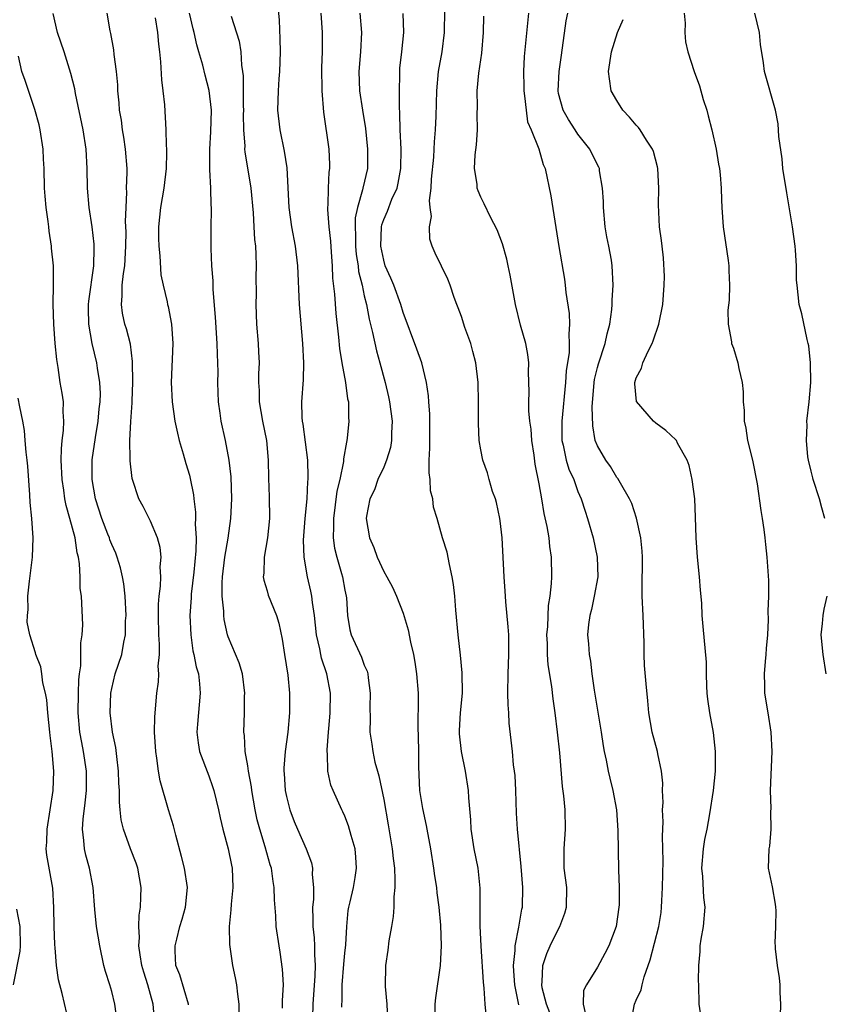
# Model space of a CAD drawing. Units: inches. Extents: x 2610000 to 2613000, y 1521000 to 1524000.
# Drawn here: x 2610340 to 2610422, y 1522321 to 1522422 of the extents above; entities that cross this region are included whole.
import ezdxf

# ---------------------------------------------------------------- set-up
doc = ezdxf.new("R2010")
doc.units = ezdxf.units.IN
doc.header["$MEASUREMENT"] = 0
doc.layers.add('LD26101521_2ft', color=72, linetype='Continuous')

msp = doc.modelspace()

# ---------------------------------------------------------------- linework, layer by layer
at = {"layer": 'LD26101521_2ft'}
for points, elevation in [([(2610372.71, 1522320.71), (2610372.7, 1522321), (2610372.72, 1522321.28), (2610372.73, 1522323), (2610372.89, 1522325.11), (2610373, 1522326.25), (2610373.1, 1522327.1), (2610373.2, 1522329), (2610373.36, 1522330.64), (2610373.42, 1522331), (2610373.54, 1522331.54), (2610373.9, 1522333), (2610374.05, 1522334.05), (2610374.21, 1522335), (2610374.14, 1522336.14), (2610374.05, 1522337), (2610373.64, 1522338.36), (2610373.37, 1522339.37), (2610373, 1522340.35), (2610372.8, 1522340.8), (2610372.69, 1522341), (2610371.79, 1522343), (2610371.56, 1522343.56), (2610371.26, 1522345), (2610371.23, 1522346.77), (2610371.18, 1522347), (2610371.17, 1522347.17), (2610371.31, 1522349), (2610371.45, 1522350.55), (2610371.48, 1522351), (2610371.51, 1522353), (2610371.16, 1522355), (2610370.61, 1522356.61), (2610370.53, 1522357), (2610370.44, 1522357.56), (2610370.1, 1522359), (2610369.89, 1522361), (2610369.66, 1522362.34), (2610369.61, 1522363), (2610369.51, 1522363.51), (2610369.15, 1522365), (2610368.8, 1522367), (2610368.75, 1522368.75), (2610368.93, 1522371), (2610369.11, 1522373), (2610369.19, 1522374.81), (2610369.22, 1522375), (2610369.24, 1522375.24), (2610369.18, 1522377), (2610368.71, 1522380.71), (2610368.65, 1522381), (2610368.61, 1522381.39), (2610368.58, 1522383), (2610368.75, 1522385.25), (2610368.79, 1522387), (2610368.69, 1522389), (2610368.35, 1522393), (2610368.15, 1522397), (2610367.92, 1522399), (2610367.55, 1522401), (2610367.27, 1522403), (2610367.07, 1522407.07), (2610366.79, 1522408.79), (2610366.33, 1522411), (2610366.12, 1522413), (2610366.16, 1522415), (2610366.25, 1522416.25), (2610366.31, 1522417), (2610366.37, 1522419), (2610366.36, 1522420.36), (2610366.27, 1522422.27), (2610366.1, 1522424.1)], 7614), ([(2610353.45, 1522319), (2610353.28, 1522321), (2610352.72, 1522323), (2610352.3, 1522324.3), (2610352.12, 1522325), (2610351.93, 1522326.07), (2610351.8, 1522327), (2610351.86, 1522327.86), (2610351.79, 1522329), (2610351.83, 1522330.17), (2610351.96, 1522331), (2610352.01, 1522332.01), (2610352.02, 1522333), (2610351.68, 1522335), (2610351.52, 1522335.52), (2610350.95, 1522337), (2610350.22, 1522339), (2610349.98, 1522339.98), (2610349.89, 1522341), (2610349.79, 1522341.79), (2610349.8, 1522343), (2610349.75, 1522343.75), (2610349.71, 1522345), (2610349.52, 1522346.48), (2610349.42, 1522347.42), (2610349.07, 1522349), (2610348.84, 1522351), (2610348.91, 1522353), (2610349, 1522353.5), (2610349.36, 1522355), (2610350.03, 1522357), (2610350.26, 1522358.26), (2610350.44, 1522359), (2610350.44, 1522360.44), (2610350.48, 1522361), (2610350.38, 1522363), (2610350.26, 1522364.26), (2610350.13, 1522365), (2610349.92, 1522365.92), (2610349.58, 1522367), (2610349.42, 1522367.42), (2610349, 1522368.33), (2610348.81, 1522368.81), (2610348.76, 1522369), (2610348.62, 1522369.38), (2610348, 1522371), (2610347.35, 1522373), (2610346.99, 1522375), (2610346.99, 1522377.01), (2610347.32, 1522379.32), (2610347.61, 1522381), (2610347.72, 1522382.28), (2610347.82, 1522383), (2610347.84, 1522383.84), (2610347.78, 1522385), (2610347.53, 1522386.47), (2610347.48, 1522387), (2610346.99, 1522388.99), (2610346.64, 1522391), (2610346.61, 1522392.61), (2610346.62, 1522393), (2610346.65, 1522393.35), (2610347.16, 1522397), (2610347.2, 1522398.8), (2610347.21, 1522399), (2610347.21, 1522399.21), (2610346.99, 1522400.99), (2610346.67, 1522403), (2610346.51, 1522405), (2610346.49, 1522407), (2610346.38, 1522409), (2610346.06, 1522411), (2610345.27, 1522414.73), (2610345.2, 1522415.2), (2610344.8, 1522416.8), (2610344.1, 1522419), (2610343.42, 1522421), (2610342.97, 1522422.97)], 7604), ([(2610356.92, 1522320.92), (2610356.92, 1522321), (2610356.01, 1522324.01), (2610355.62, 1522325), (2610355.52, 1522326.48), (2610355.52, 1522327), (2610355.71, 1522327.71), (2610356.03, 1522329), (2610356.24, 1522329.76), (2610356.61, 1522331), (2610356.81, 1522333), (2610356.5, 1522335), (2610356.2, 1522336.2), (2610355.6, 1522338.4), (2610355.36, 1522339.36), (2610354.86, 1522341), (2610354, 1522344), (2610353.83, 1522345), (2610353.66, 1522346.34), (2610353.54, 1522347), (2610353.42, 1522349), (2610353.44, 1522350.56), (2610353.66, 1522353), (2610353.83, 1522354.17), (2610353.84, 1522355), (2610353.79, 1522355.79), (2610353.91, 1522357), (2610353.93, 1522358.07), (2610353.87, 1522359), (2610353.81, 1522361), (2610353.82, 1522362.18), (2610353.88, 1522363), (2610354.01, 1522364.01), (2610354.05, 1522365), (2610354, 1522366), (2610354.09, 1522367), (2610354, 1522368), (2610353.71, 1522369), (2610353, 1522370.72), (2610352.24, 1522372.24), (2610351.81, 1522373), (2610351.15, 1522375), (2610351.12, 1522375.12), (2610350.91, 1522376.91), (2610350.92, 1522377.08), (2610350.88, 1522379), (2610350.97, 1522380.97), (2610351.12, 1522382.88), (2610351.11, 1522383.11), (2610351.18, 1522385), (2610351.16, 1522387.16), (2610350.93, 1522388.93), (2610350.51, 1522390.51), (2610350.37, 1522391), (2610350.11, 1522392.11), (2610350, 1522393), (2610350.09, 1522393.91), (2610350.09, 1522395), (2610350.22, 1522396.22), (2610350.34, 1522397), (2610350.47, 1522399), (2610350.49, 1522400.49), (2610350.44, 1522401.56), (2610350.48, 1522403), (2610350.56, 1522404.56), (2610350.54, 1522405), (2610350.59, 1522406.59), (2610350.58, 1522407), (2610350.41, 1522409), (2610350.24, 1522410.24), (2610350.1, 1522411), (2610350, 1522412), (2610349.82, 1522413), (2610349.78, 1522413.78), (2610349.65, 1522415), (2610349.62, 1522415.62), (2610349.49, 1522417), (2610349.25, 1522418.75), (2610349.21, 1522419.21), (2610348.9, 1522420.9), (2610348.83, 1522421.17), (2610348.54, 1522423)], 7606), ([(2610353.48, 1522422.52), (2610353.71, 1522421), (2610353.81, 1522419.81), (2610353.92, 1522419), (2610354.02, 1522417.98), (2610354.13, 1522416.13), (2610354.28, 1522415), (2610354.43, 1522413.57), (2610354.56, 1522411), (2610354.6, 1522409.4), (2610354.63, 1522409), (2610354.64, 1522408.64), (2610354.6, 1522407), (2610354.36, 1522405), (2610354.02, 1522403), (2610353.83, 1522401), (2610353.83, 1522399.83), (2610353.85, 1522399), (2610353.97, 1522398.03), (2610354.06, 1522396.06), (2610354.3, 1522395), (2610354.71, 1522393.29), (2610354.76, 1522393), (2610354.82, 1522392.82), (2610355.17, 1522391), (2610355.3, 1522389), (2610355.13, 1522385), (2610355.22, 1522383), (2610355.51, 1522381), (2610355.77, 1522379.77), (2610355.95, 1522379), (2610356.37, 1522377.63), (2610356.64, 1522376.64), (2610357, 1522375.45), (2610357.09, 1522375.09), (2610357.41, 1522373.41), (2610357.45, 1522373), (2610357.63, 1522371.63), (2610357.64, 1522371), (2610357.6, 1522370.4), (2610357.7, 1522369), (2610357.67, 1522367.67), (2610357.45, 1522365.45), (2610357.2, 1522363.2), (2610357.19, 1522362.81), (2610357.06, 1522361), (2610357.14, 1522359), (2610357.37, 1522357.37), (2610357.47, 1522357), (2610357.71, 1522355.71), (2610357.93, 1522355), (2610358.04, 1522353.96), (2610358.12, 1522353), (2610357.83, 1522349.83), (2610357.77, 1522349), (2610357.89, 1522347.89), (2610358.05, 1522347), (2610359, 1522344.49), (2610359.39, 1522343.39), (2610359.51, 1522343), (2610360, 1522341), (2610360.17, 1522340.17), (2610360.44, 1522339), (2610360.99, 1522337), (2610361.32, 1522335.32), (2610361.4, 1522335), (2610361.47, 1522333), (2610361.29, 1522331.29), (2610361.27, 1522330.73), (2610361.11, 1522329), (2610361.13, 1522327.13), (2610361.44, 1522325), (2610361.72, 1522323.72), (2610361.86, 1522323), (2610361.95, 1522322.05), (2610362.1, 1522321), (2610362.09, 1522317.91)], 7608), ([(2610366.59, 1522320.59), (2610366.6, 1522321.4), (2610366.69, 1522323), (2610366.6, 1522324.6), (2610366.35, 1522326.35), (2610366.23, 1522327), (2610365.95, 1522329), (2610365.89, 1522330.11), (2610365.76, 1522331.76), (2610365.73, 1522333), (2610365.62, 1522333.62), (2610365.44, 1522335), (2610365.33, 1522335.33), (2610364.81, 1522337.19), (2610364.24, 1522339), (2610363.98, 1522339.98), (2610363.77, 1522341), (2610363.42, 1522343), (2610363.38, 1522343.38), (2610363.07, 1522345), (2610363, 1522345.52), (2610362.74, 1522347), (2610362.66, 1522348.66), (2610362.6, 1522349), (2610362.67, 1522351), (2610362.69, 1522352.69), (2610362.71, 1522353), (2610362.46, 1522355), (2610362.13, 1522356.13), (2610361, 1522358.81), (2610360.93, 1522359), (2610360.59, 1522360.59), (2610360.55, 1522361), (2610360.55, 1522361.45), (2610360.39, 1522363), (2610360.38, 1522364.38), (2610360.42, 1522365), (2610360.64, 1522367), (2610360.98, 1522368.98), (2610361.28, 1522371), (2610361.38, 1522373), (2610361.29, 1522375.29), (2610361.09, 1522377), (2610360.72, 1522379), (2610360.28, 1522381), (2610360.18, 1522381.82), (2610359.99, 1522383), (2610359.95, 1522383.95), (2610359.93, 1522385), (2610359.95, 1522386.05), (2610359.93, 1522387), (2610359.89, 1522387.89), (2610359.87, 1522389), (2610359.7, 1522391.7), (2610359.45, 1522394.55), (2610359.45, 1522395.45), (2610359.32, 1522397), (2610359.23, 1522398.77), (2610359.24, 1522401), (2610359.28, 1522402.72), (2610359.28, 1522403), (2610359.25, 1522403.25), (2610359.21, 1522405), (2610359.11, 1522406.89), (2610359.09, 1522407.09), (2610359.1, 1522409), (2610359.21, 1522410.79), (2610359.26, 1522413), (2610359.03, 1522415.03), (2610358.61, 1522416.61), (2610358.37, 1522417.63), (2610357.98, 1522419), (2610357.75, 1522419.75), (2610357.48, 1522421), (2610357.38, 1522421.38), (2610357.01, 1522423)], 7610), ([(2610361.3, 1522422.7), (2610362.11, 1522420.11), (2610362.28, 1522419), (2610362.36, 1522417.64), (2610362.48, 1522417), (2610362.54, 1522416.54), (2610362.54, 1522413.46), (2610362.56, 1522413), (2610362.55, 1522412.55), (2610362.58, 1522411), (2610362.7, 1522409.3), (2610362.69, 1522409), (2610362.71, 1522408.71), (2610363.31, 1522405), (2610363.56, 1522402.44), (2610363.65, 1522401), (2610363.71, 1522399.71), (2610363.79, 1522399), (2610363.85, 1522398.15), (2610363.87, 1522397), (2610363.85, 1522395.85), (2610363.87, 1522394.13), (2610363.84, 1522393), (2610363.91, 1522391), (2610364.08, 1522389), (2610364.13, 1522388.13), (2610364.18, 1522387), (2610364.12, 1522385.88), (2610364.13, 1522385), (2610364.17, 1522384.17), (2610364.18, 1522383), (2610364.53, 1522381), (2610364.95, 1522379), (2610365.11, 1522377), (2610365.13, 1522375.13), (2610365.21, 1522373.21), (2610365.23, 1522371), (2610365.03, 1522369), (2610364.69, 1522367), (2610364.65, 1522365.35), (2610364.6, 1522365), (2610364.65, 1522364.65), (2610365, 1522363.54), (2610365.11, 1522363.11), (2610365.96, 1522361), (2610366.2, 1522360.2), (2610366.56, 1522358.56), (2610366.79, 1522357), (2610367.12, 1522354.88), (2610367.31, 1522353), (2610367.31, 1522351), (2610367.14, 1522349), (2610366.86, 1522347), (2610366.72, 1522345.28), (2610366.72, 1522345), (2610366.75, 1522344.75), (2610366.87, 1522343), (2610367, 1522342.38), (2610367.35, 1522341), (2610367.8, 1522339.8), (2610368.13, 1522339), (2610369.02, 1522337), (2610369.56, 1522335.56), (2610369.69, 1522335), (2610369.65, 1522334.35), (2610369.78, 1522333), (2610369.77, 1522331.77), (2610369.67, 1522331), (2610369.72, 1522329.72), (2610369.72, 1522329), (2610369.84, 1522327.84), (2610369.89, 1522327), (2610369.88, 1522326.12), (2610369.95, 1522325), (2610369.92, 1522323.92), (2610369.7, 1522321), (2610369.67, 1522319.67)], 7612), ([(2610370.53, 1522423), (2610370.67, 1522421), (2610370.67, 1522419), (2610370.61, 1522417.39), (2610370.63, 1522415), (2610370.8, 1522412.8), (2610371.35, 1522409), (2610371.43, 1522407.43), (2610371.43, 1522407), (2610371.37, 1522406.63), (2610371.3, 1522405), (2610371.26, 1522403.26), (2610371.23, 1522403), (2610371.22, 1522402.78), (2610371.36, 1522401), (2610371.52, 1522399.52), (2610371.6, 1522398.4), (2610371.69, 1522397), (2610371.73, 1522395.73), (2610371.93, 1522394.07), (2610372.07, 1522392.07), (2610372.36, 1522389.64), (2610372.47, 1522388.47), (2610372.7, 1522387), (2610373.06, 1522385), (2610373.29, 1522383.29), (2610373.37, 1522383), (2610373.39, 1522381.39), (2610373.43, 1522381), (2610373.25, 1522379.25), (2610373.21, 1522379), (2610373.16, 1522378.84), (2610372.87, 1522377.13), (2610372.87, 1522376.87), (2610372.48, 1522375), (2610372.19, 1522373.81), (2610371.82, 1522371), (2610371.85, 1522370.15), (2610371.81, 1522369), (2610371.95, 1522367.95), (2610372.17, 1522367), (2610372.66, 1522365.34), (2610372.75, 1522365), (2610373, 1522363.63), (2610373.14, 1522363), (2610373.16, 1522362.84), (2610373.26, 1522361), (2610373.52, 1522359.52), (2610373.66, 1522359), (2610374.71, 1522356.71), (2610375, 1522355.88), (2610375.29, 1522355.29), (2610375.36, 1522355), (2610375.4, 1522354.6), (2610375.62, 1522353), (2610375.58, 1522351.58), (2610375.61, 1522350.39), (2610375.59, 1522349), (2610375.78, 1522347.78), (2610375.88, 1522347), (2610376.1, 1522345.9), (2610376.36, 1522345), (2610376.51, 1522344.51), (2610377, 1522342.07), (2610377.47, 1522339.47), (2610377.89, 1522337), (2610377.98, 1522335.98), (2610378.1, 1522335), (2610378.16, 1522333.84), (2610378.14, 1522333), (2610378.04, 1522332.04), (2610378.03, 1522331), (2610377.97, 1522330.03), (2610377.81, 1522329), (2610377.53, 1522327.53), (2610377.43, 1522326.57), (2610377.18, 1522325), (2610377.16, 1522322.84), (2610377.32, 1522321), (2610377.41, 1522319.41)], 7616), ([(2610374.55, 1522423), (2610374.71, 1522421), (2610374.61, 1522419), (2610374.45, 1522417), (2610374.52, 1522415), (2610374.82, 1522413), (2610375.12, 1522411.12), (2610375.34, 1522409), (2610375.32, 1522407), (2610374.85, 1522405), (2610374.83, 1522404.83), (2610374.3, 1522403), (2610374.08, 1522401.92), (2610374.06, 1522401), (2610374.1, 1522400.1), (2610374.11, 1522399), (2610374.17, 1522398.17), (2610374.36, 1522397), (2610374.42, 1522396.42), (2610374.77, 1522395), (2610375, 1522393.92), (2610375.23, 1522393), (2610375.51, 1522391.51), (2610375.86, 1522390.14), (2610376.25, 1522388.25), (2610376.61, 1522387), (2610377.16, 1522385), (2610377.51, 1522383.51), (2610377.61, 1522383), (2610377.87, 1522381), (2610377.81, 1522379.81), (2610377.81, 1522379), (2610377.71, 1522378.29), (2610377.3, 1522377), (2610377, 1522376.28), (2610376.41, 1522375), (2610376.05, 1522373.95), (2610375.57, 1522373), (2610375.24, 1522371.24), (2610375.21, 1522371), (2610375.54, 1522369), (2610375.99, 1522367.99), (2610376.33, 1522367), (2610377, 1522365.52), (2610377.32, 1522365), (2610377.91, 1522363.91), (2610378.33, 1522363), (2610379, 1522361.23), (2610379.52, 1522359.52), (2610379.75, 1522358.25), (2610380.06, 1522357), (2610380.21, 1522356.21), (2610380.39, 1522355), (2610380.55, 1522353), (2610380.56, 1522352.56), (2610380.52, 1522349.48), (2610380.55, 1522348.55), (2610380.58, 1522347), (2610380.57, 1522345.43), (2610380.7, 1522343), (2610381, 1522341.13), (2610381.39, 1522339.39), (2610381.46, 1522339), (2610381.81, 1522337), (2610382.12, 1522335), (2610382.22, 1522334.22), (2610382.43, 1522333), (2610382.48, 1522332.48), (2610382.69, 1522331), (2610382.85, 1522329.15), (2610382.93, 1522327), (2610382.81, 1522325), (2610382.33, 1522321.67), (2610382.28, 1522321), (2610382.28, 1522319)], 7618), ([(2610387.57, 1522319.57), (2610387.45, 1522321), (2610387.35, 1522322.65), (2610387.26, 1522323.26), (2610387.03, 1522326.97), (2610386.94, 1522329.06), (2610386.94, 1522332.94), (2610386.72, 1522335), (2610386.33, 1522337), (2610386.02, 1522339), (2610385.98, 1522339.98), (2610385.76, 1522342.24), (2610385.74, 1522343), (2610385.41, 1522345), (2610385, 1522347), (2610384.82, 1522348.82), (2610384.82, 1522349.18), (2610384.92, 1522351), (2610385.1, 1522353), (2610385.09, 1522355.09), (2610384.92, 1522356.92), (2610384.68, 1522359), (2610384.43, 1522361.57), (2610384.32, 1522363), (2610384.19, 1522364.19), (2610384.06, 1522365), (2610383.76, 1522366.24), (2610383.53, 1522367.53), (2610383.07, 1522369), (2610382.51, 1522371), (2610382.14, 1522372.14), (2610382.06, 1522373), (2610381.83, 1522373.83), (2610381.77, 1522375), (2610381.69, 1522375.69), (2610381.7, 1522377), (2610381.76, 1522378.24), (2610381.76, 1522379.76), (2610381.74, 1522381.74), (2610381.64, 1522383), (2610381.61, 1522383.61), (2610381.42, 1522385), (2610380.94, 1522387), (2610380.43, 1522388.43), (2610379, 1522392.18), (2610378.75, 1522393), (2610378.03, 1522395), (2610377.73, 1522395.73), (2610377.17, 1522397), (2610377, 1522397.56), (2610376.7, 1522399), (2610376.77, 1522401), (2610376.8, 1522401.2), (2610377, 1522401.77), (2610377.38, 1522402.62), (2610377.85, 1522403.85), (2610378.38, 1522405), (2610378.5, 1522405.5), (2610378.78, 1522407), (2610378.8, 1522409), (2610378.7, 1522411), (2610378.68, 1522412.68), (2610378.63, 1522413.37), (2610378.62, 1522415), (2610378.66, 1522416.66), (2610378.66, 1522417), (2610378.68, 1522417.32), (2610378.87, 1522419), (2610379.07, 1522421), (2610379, 1522422.95)], 7620), ([(2610390.93, 1522320.93), (2610390.49, 1522323), (2610390.41, 1522324.41), (2610390.36, 1522325), (2610390.53, 1522326.53), (2610390.52, 1522327), (2610390.93, 1522328.93), (2610391.23, 1522330.77), (2610391.29, 1522331), (2610391.33, 1522333), (2610391.17, 1522335.17), (2610390.77, 1522339), (2610390.66, 1522340.66), (2610390.61, 1522343), (2610390.53, 1522344.53), (2610390.48, 1522345), (2610390.38, 1522345.62), (2610390.25, 1522347), (2610389.91, 1522349.91), (2610389.87, 1522351), (2610389.8, 1522351.8), (2610389.79, 1522353), (2610389.81, 1522355), (2610389.89, 1522357), (2610389.89, 1522357.89), (2610389.87, 1522359), (2610389.83, 1522359.83), (2610389.58, 1522362.42), (2610389.54, 1522363), (2610389.51, 1522363.51), (2610389.41, 1522365), (2610389.19, 1522369), (2610389, 1522370.74), (2610388.97, 1522371), (2610388.62, 1522372.62), (2610388.5, 1522373), (2610388.22, 1522373.78), (2610387.86, 1522375), (2610387.68, 1522375.68), (2610387.21, 1522377), (2610387, 1522378.07), (2610386.84, 1522379), (2610386.76, 1522380.76), (2610386.77, 1522381.23), (2610386.77, 1522383), (2610386.73, 1522385), (2610386.49, 1522387), (2610386.19, 1522388.19), (2610385.96, 1522389), (2610385.37, 1522390.63), (2610385, 1522391.77), (2610384.68, 1522392.68), (2610384.54, 1522393), (2610384.27, 1522393.73), (2610383.85, 1522395), (2610383.62, 1522395.62), (2610382.31, 1522398.31), (2610382, 1522399), (2610381.74, 1522399.74), (2610381.73, 1522401), (2610381.94, 1522402.06), (2610381.79, 1522403), (2610381.72, 1522403.72), (2610381.89, 1522405), (2610381.92, 1522405.92), (2610382.16, 1522408.16), (2610382.21, 1522409), (2610382.23, 1522409.77), (2610382.35, 1522411), (2610382.41, 1522412.41), (2610382.48, 1522415), (2610382.66, 1522417), (2610383.01, 1522419), (2610383.26, 1522421), (2610383.28, 1522423.28)], 7622), ([(2610394.12, 1522320.12), (2610393.76, 1522321), (2610393.33, 1522322.67), (2610393.27, 1522323), (2610393.31, 1522323.31), (2610393.37, 1522325), (2610393.78, 1522326.22), (2610394.13, 1522327), (2610395, 1522328.77), (2610395.15, 1522329), (2610395.64, 1522330.36), (2610395.83, 1522331), (2610395.84, 1522333), (2610395.59, 1522335), (2610395.58, 1522337), (2610395.72, 1522339), (2610395.69, 1522341), (2610395.55, 1522342.45), (2610395.41, 1522343.41), (2610395.13, 1522346.87), (2610394.91, 1522349), (2610394.65, 1522351), (2610394.44, 1522352.44), (2610394.31, 1522353.69), (2610393.94, 1522355.94), (2610393.88, 1522357), (2610393.86, 1522358.14), (2610393.81, 1522359), (2610393.89, 1522359.89), (2610393.96, 1522362.04), (2610394.14, 1522363), (2610394.29, 1522364.29), (2610394.3, 1522365), (2610394.28, 1522367), (2610394.1, 1522368.1), (2610394.02, 1522369), (2610393.82, 1522370.18), (2610393.52, 1522371.52), (2610393.28, 1522373), (2610393, 1522374.55), (2610392.59, 1522376.59), (2610392.48, 1522377.52), (2610392.26, 1522379), (2610392.17, 1522380.17), (2610392.06, 1522381), (2610391.94, 1522382.06), (2610391.93, 1522383), (2610391.99, 1522383.99), (2610391.91, 1522386.09), (2610391.94, 1522387), (2610391.85, 1522387.85), (2610391.62, 1522389), (2610391.1, 1522390.9), (2610390.58, 1522393), (2610390.03, 1522396.03), (2610389.83, 1522397), (2610389.68, 1522397.68), (2610389.24, 1522399.24), (2610388.69, 1522400.69), (2610388.01, 1522401.99), (2610387.36, 1522403.36), (2610387, 1522404.07), (2610386.72, 1522404.72), (2610386.63, 1522405), (2610386.61, 1522405.39), (2610386.36, 1522407), (2610386.42, 1522408.42), (2610386.56, 1522409.44), (2610386.66, 1522411), (2610386.64, 1522412.64), (2610386.65, 1522413.35), (2610386.63, 1522415), (2610386.81, 1522416.81), (2610387.11, 1522418.89), (2610387.27, 1522421), (2610387.32, 1522422.68)], 7624), ([(2610391.92, 1522423), (2610391.45, 1522418.55), (2610391.38, 1522417), (2610391.43, 1522415.43), (2610391.42, 1522415), (2610391.51, 1522414.49), (2610391.67, 1522413), (2610391.82, 1522411.82), (2610392.18, 1522411), (2610392.97, 1522409.03), (2610393.42, 1522407.42), (2610393.61, 1522407), (2610394.21, 1522404.21), (2610395.02, 1522398.98), (2610395.61, 1522395.61), (2610395.69, 1522395), (2610395.76, 1522394.24), (2610396.08, 1522392.08), (2610396.12, 1522391), (2610396.05, 1522389.95), (2610396.11, 1522389), (2610396.09, 1522388.09), (2610395.8, 1522386.2), (2610395.71, 1522385), (2610395.33, 1522381), (2610395.35, 1522379), (2610395.48, 1522378.52), (2610395.8, 1522377), (2610396.07, 1522376.07), (2610396.56, 1522375), (2610397, 1522373.78), (2610397.34, 1522373), (2610397.73, 1522371.73), (2610397.97, 1522371), (2610398.55, 1522369), (2610398.98, 1522367), (2610399.03, 1522365), (2610398.68, 1522363), (2610398.39, 1522361.61), (2610398.21, 1522361), (2610398.08, 1522360.08), (2610397.98, 1522359), (2610398.08, 1522358.08), (2610398.14, 1522357), (2610398.3, 1522356.3), (2610398.44, 1522355), (2610398.67, 1522353.33), (2610399.39, 1522349), (2610399.59, 1522347.59), (2610399.7, 1522347), (2610399.89, 1522346.11), (2610400.1, 1522345), (2610400.27, 1522344.27), (2610400.6, 1522343), (2610400.97, 1522341), (2610401.12, 1522338.88), (2610401.17, 1522334.83), (2610401.24, 1522333), (2610401.23, 1522331.23), (2610401.22, 1522331), (2610400.95, 1522329), (2610400.19, 1522327), (2610399.78, 1522326.22), (2610399, 1522324.81), (2610397.88, 1522323), (2610397.58, 1522322.42), (2610397.53, 1522321), (2610397.81, 1522319.81)], 7626), ([(2610402.43, 1522319), (2610402.83, 1522321), (2610403, 1522321.41), (2610403.52, 1522322.48), (2610403.61, 1522323), (2610403.81, 1522323.81), (2610404.42, 1522325.58), (2610405.31, 1522329), (2610405.55, 1522330.45), (2610405.61, 1522331), (2610405.63, 1522331.63), (2610405.71, 1522333), (2610405.76, 1522335.76), (2610405.75, 1522337), (2610405.71, 1522338.29), (2610405.76, 1522339.76), (2610405.72, 1522341), (2610405.77, 1522341.77), (2610405.72, 1522343), (2610405.74, 1522343.74), (2610405.61, 1522345), (2610405.23, 1522346.77), (2610405.19, 1522347), (2610404.65, 1522349), (2610404.3, 1522351), (2610404.21, 1522352.21), (2610404.02, 1522353.98), (2610403.86, 1522355.86), (2610403.81, 1522357), (2610403.81, 1522358.19), (2610403.72, 1522361), (2610403.62, 1522363), (2610403.61, 1522363.61), (2610403.63, 1522367), (2610403.62, 1522367.62), (2610403.47, 1522369), (2610403.04, 1522371.04), (2610402.53, 1522372.52), (2610402.32, 1522373), (2610401.37, 1522374.63), (2610401.11, 1522375.11), (2610401, 1522375.22), (2610400.35, 1522376.35), (2610399.86, 1522377), (2610399, 1522378.46), (2610398.78, 1522379), (2610398.52, 1522380.52), (2610398.47, 1522382.47), (2610398.67, 1522385), (2610398.71, 1522385.29), (2610399, 1522386.54), (2610399.1, 1522386.9), (2610399.8, 1522389), (2610399.99, 1522390.01), (2610400.28, 1522391), (2610400.5, 1522392.5), (2610400.53, 1522393), (2610400.53, 1522393.47), (2610400.64, 1522395), (2610400.53, 1522397), (2610400.44, 1522397.56), (2610400.18, 1522399), (2610399.97, 1522399.97), (2610399.81, 1522401), (2610399.62, 1522403), (2610399.62, 1522403.62), (2610399.54, 1522405), (2610399.23, 1522406.77), (2610399.21, 1522407), (2610399.15, 1522407.15), (2610399, 1522407.4), (2610398.22, 1522409), (2610397, 1522410.55), (2610396.7, 1522411), (2610396.04, 1522412.04), (2610395.48, 1522413), (2610395, 1522414.74), (2610394.95, 1522415), (2610395.05, 1522417), (2610395.32, 1522418.68), (2610395.78, 1522422.22), (2610395.97, 1522423)], 7628), ([(2610409.67, 1522319.67), (2610409.49, 1522321), (2610409.46, 1522323), (2610409.42, 1522323.42), (2610409.43, 1522325), (2610409.59, 1522326.41), (2610409.59, 1522327), (2610409.69, 1522327.69), (2610409.93, 1522329), (2610410.11, 1522331), (2610409.97, 1522331.97), (2610409.87, 1522334.13), (2610409.76, 1522335), (2610409.92, 1522337), (2610410.05, 1522337.95), (2610410.29, 1522339), (2610410.59, 1522340.59), (2610410.94, 1522343), (2610411.15, 1522345), (2610411.17, 1522347), (2610410.97, 1522348.97), (2610410.58, 1522351), (2610410.38, 1522352.38), (2610410.31, 1522353), (2610410.26, 1522353.74), (2610410.23, 1522355), (2610410.22, 1522356.22), (2610409.89, 1522359.89), (2610409.8, 1522361), (2610409.74, 1522362.26), (2610409.6, 1522363.6), (2610409.51, 1522365), (2610409.32, 1522367), (2610409.18, 1522369), (2610409.11, 1522371.11), (2610409.02, 1522373), (2610408.77, 1522375), (2610408.44, 1522376.44), (2610408.23, 1522377), (2610407.25, 1522378.75), (2610407.13, 1522379), (2610407.08, 1522379.08), (2610406.04, 1522380.04), (2610405, 1522380.79), (2610404.76, 1522381), (2610403.02, 1522383.02), (2610402.84, 1522384.84), (2610402.84, 1522385), (2610403, 1522385.45), (2610403.53, 1522386.47), (2610403.67, 1522387), (2610404.22, 1522388.21), (2610404.63, 1522389), (2610404.74, 1522389.26), (2610405.33, 1522391), (2610405.75, 1522393), (2610405.88, 1522395), (2610405.9, 1522395.89), (2610405.82, 1522397.82), (2610405.66, 1522399), (2610405.6, 1522399.6), (2610405.39, 1522401), (2610405.28, 1522403.28), (2610405.33, 1522405), (2610405.22, 1522407), (2610405.19, 1522407.19), (2610404.77, 1522408.77), (2610404.68, 1522409), (2610404.06, 1522409.94), (2610403.42, 1522411), (2610403.24, 1522411.24), (2610403, 1522411.48), (2610402.3, 1522412.3), (2610401.63, 1522413), (2610401, 1522414), (2610400.43, 1522415), (2610400.23, 1522416.23), (2610400.15, 1522417), (2610400.46, 1522419), (2610401.07, 1522421), (2610401.67, 1522422.33)], 7630), ([(2610407.92, 1522423), (2610408.05, 1522421.95), (2610408.01, 1522421), (2610408.06, 1522420.06), (2610408.3, 1522419), (2610408.97, 1522417), (2610409.51, 1522415.51), (2610409.88, 1522414.12), (2610410.25, 1522413), (2610410.42, 1522412.42), (2610410.79, 1522411), (2610411.24, 1522409), (2610411.47, 1522407.47), (2610411.56, 1522407), (2610411.63, 1522406.37), (2610411.73, 1522405), (2610411.77, 1522403.77), (2610411.8, 1522403), (2610411.95, 1522401), (2610412.45, 1522397.55), (2610412.52, 1522397), (2610412.52, 1522396.52), (2610412.59, 1522395), (2610412.55, 1522393.45), (2610412.42, 1522392.42), (2610412.47, 1522391), (2610412.82, 1522389.18), (2610412.82, 1522389), (2610413, 1522388.52), (2610413.47, 1522387), (2610413.57, 1522386.43), (2610413.91, 1522385), (2610414.02, 1522384.02), (2610414.01, 1522383), (2610414.12, 1522382.12), (2610414.11, 1522381), (2610414.27, 1522380.27), (2610414.47, 1522379), (2610414.98, 1522377), (2610415.44, 1522374.56), (2610415.81, 1522371.81), (2610415.96, 1522371), (2610416.14, 1522369.86), (2610416.25, 1522369), (2610416.31, 1522368.31), (2610416.46, 1522367), (2610416.61, 1522364.61), (2610416.6, 1522363), (2610416.54, 1522361.46), (2610416.57, 1522360.57), (2610416.5, 1522359), (2610416.38, 1522357.62), (2610416.34, 1522357), (2610416.26, 1522356.26), (2610416.16, 1522355), (2610416.21, 1522353.79), (2610416.22, 1522353), (2610416.56, 1522351), (2610416.87, 1522349), (2610416.95, 1522347), (2610416.8, 1522343), (2610416.85, 1522341.15), (2610416.83, 1522340.83), (2610416.87, 1522339), (2610416.72, 1522337.28), (2610416.65, 1522337), (2610416.58, 1522335), (2610417, 1522333.09), (2610417.31, 1522331.31), (2610417.34, 1522331), (2610417.37, 1522330.63), (2610417.35, 1522329), (2610417.28, 1522327.28), (2610417.29, 1522327), (2610417.31, 1522326.69), (2610417.5, 1522325), (2610417.72, 1522323.72), (2610417.77, 1522323), (2610417.78, 1522322.22), (2610417.85, 1522321), (2610417.82, 1522319.82)], 7632), ([(2610422.4, 1522371), (2610422.09, 1522372.09), (2610421.86, 1522373), (2610421.22, 1522375), (2610421.19, 1522375.19), (2610421, 1522375.85), (2610420.73, 1522377), (2610420.67, 1522377.33), (2610420.51, 1522379), (2610420.58, 1522380.58), (2610420.57, 1522381), (2610420.8, 1522383), (2610420.96, 1522385), (2610420.94, 1522387), (2610420.76, 1522388.76), (2610420.71, 1522389), (2610420.6, 1522389.4), (2610420.06, 1522392.06), (2610419.78, 1522393), (2610419.55, 1522395), (2610419.51, 1522395.51), (2610419.5, 1522397), (2610419.4, 1522398.6), (2610419.36, 1522399), (2610419.1, 1522401), (2610418.49, 1522404.49), (2610418.1, 1522407), (2610418.01, 1522408.01), (2610417.69, 1522410.31), (2610417.61, 1522411.61), (2610417.32, 1522413), (2610416.22, 1522417), (2610416.1, 1522417.9), (2610415.78, 1522419.78), (2610415.7, 1522421), (2610415.2, 1522423)], 7634), ([(2610349.59, 1522319), (2610349.33, 1522321), (2610349, 1522322.3), (2610348.81, 1522323), (2610348.38, 1522324.38), (2610348.21, 1522325), (2610347.78, 1522327), (2610347.45, 1522329), (2610347.25, 1522330.75), (2610347.08, 1522333), (2610346.71, 1522335), (2610346.34, 1522336.34), (2610346.2, 1522337), (2610346.15, 1522337.85), (2610346.01, 1522339), (2610346.06, 1522340.06), (2610346.28, 1522341.72), (2610346.4, 1522343), (2610346.41, 1522345), (2610346.11, 1522347), (2610345.92, 1522347.92), (2610345.72, 1522349), (2610345.54, 1522351), (2610345.58, 1522353), (2610345.62, 1522354.38), (2610345.69, 1522355), (2610345.82, 1522355.82), (2610345.84, 1522357), (2610345.82, 1522358.18), (2610345.96, 1522359), (2610346.03, 1522360.03), (2610345.88, 1522363), (2610345.77, 1522363.77), (2610345.74, 1522365), (2610345.69, 1522366.31), (2610345.57, 1522367), (2610345.44, 1522367.44), (2610345.23, 1522369), (2610344.69, 1522371), (2610344.31, 1522372.31), (2610344.19, 1522373), (2610344.08, 1522373.92), (2610343.9, 1522375), (2610343.8, 1522377), (2610343.83, 1522378.17), (2610343.91, 1522379), (2610344.05, 1522380.05), (2610344.09, 1522381), (2610344.02, 1522381.98), (2610344.04, 1522383), (2610343.91, 1522383.9), (2610343.71, 1522385), (2610343.48, 1522386.52), (2610343.34, 1522387.34), (2610343.18, 1522389), (2610343.05, 1522391), (2610342.99, 1522393), (2610343.02, 1522395.02), (2610343.01, 1522397), (2610342.82, 1522398.82), (2610342.82, 1522399), (2610342.56, 1522400.56), (2610342.53, 1522401), (2610342.46, 1522401.54), (2610342.25, 1522403), (2610342.17, 1522404.17), (2610342.08, 1522405), (2610342.04, 1522407), (2610341.98, 1522407.98), (2610341.96, 1522409), (2610341.65, 1522411), (2610341.52, 1522411.52), (2610341.08, 1522413.08), (2610340.08, 1522416.08), (2610339.76, 1522417), (2610339.42, 1522418.58)], 7602), ([(2610344.63, 1522319), (2610343.91, 1522322.09), (2610343.52, 1522323.52), (2610343.33, 1522325), (2610343.19, 1522326.81), (2610343.14, 1522327.14), (2610343.08, 1522329), (2610343.06, 1522330.94), (2610342.96, 1522332.96), (2610342.34, 1522336.34), (2610342.27, 1522337), (2610342.33, 1522337.67), (2610342.35, 1522339), (2610342.68, 1522341), (2610342.98, 1522343), (2610343.04, 1522345), (2610342.87, 1522347), (2610342.66, 1522348.66), (2610342.64, 1522349), (2610342.44, 1522351), (2610342.34, 1522352.34), (2610342.2, 1522353), (2610341.91, 1522354.09), (2610341.82, 1522355), (2610341.71, 1522355.71), (2610341.21, 1522357), (2610341.17, 1522357.17), (2610340.56, 1522359), (2610340.31, 1522360.31), (2610340.32, 1522361), (2610340.39, 1522361.61), (2610340.37, 1522363), (2610340.53, 1522364.53), (2610340.66, 1522365.35), (2610340.85, 1522367), (2610340.91, 1522369), (2610340.77, 1522371), (2610340.62, 1522372.62), (2610340.58, 1522373.42), (2610340.37, 1522376.37), (2610340.3, 1522377), (2610340.19, 1522377.81), (2610340.11, 1522379), (2610340.03, 1522380.03), (2610339.85, 1522381), (2610339.53, 1522382.47), (2610339.37, 1522383.37)], 7600), ([(2610422.56, 1522355), (2610422.24, 1522357), (2610422.04, 1522359), (2610422.17, 1522360.17), (2610422.23, 1522361), (2610422.34, 1522361.66), (2610422.65, 1522363)], 7634), ([(2610339.21, 1522330.79), (2610339.54, 1522329), (2610339.59, 1522327), (2610339.55, 1522326.45), (2610338.87, 1522323)], 7598)]:
    msp.add_lwpolyline(points, dxfattribs=dict(at, elevation=elevation))

doc.saveas('drawing.dxf')
